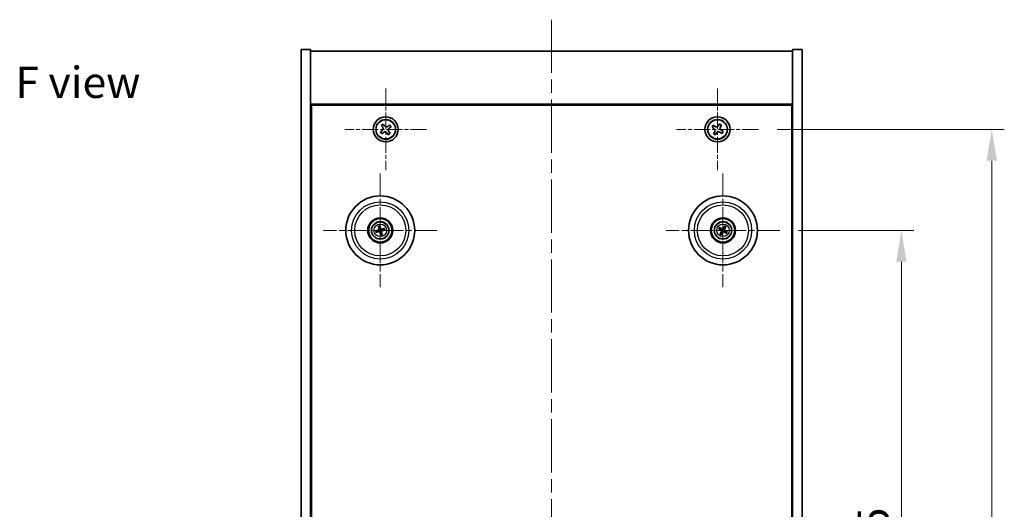
# Model space of a CAD drawing. Units: millimetres. Extents: x 43 to 6555, y 24 to 1148.
# Drawn here: x 1648 to 1963, y 324 to 480 of the extents above; entities that cross this region are included whole.
import ezdxf

# ---------------------------------------------------------------- set-up
doc = ezdxf.new("R2010")
doc.units = ezdxf.units.MM
doc.header["$LTSCALE"] = 3
doc.linetypes.add('CHAIN', pattern=[0.3543, 0.2362, -0.0295, 0.0591, -0.0295])
doc.layers.get('Defpoints').update_dxf_attribs({"lineweight": 25})
doc.layers.add('Center Mark (ISO)', color=7, linetype='Continuous', lineweight=18, true_color=0x80ffff)
doc.layers.add('Centerline (ISO)', color=7, linetype='Continuous', lineweight=18, true_color=0x80ffff)
for name, color, linetype, lineweight in [('Dimension (ISO)', 7, 'Continuous', 18), ('Dimension (ISO) @ 1', 7, 'Continuous', 18), ('Symbol (ISO)', 7, 'Continuous', 18), ('Visible (ISO)', 7, 'Continuous', 35), ('Visible Narrow (ISO)', 7, 'Continuous', 25)]:
    doc.layers.add(name, color=color, linetype=linetype, lineweight=lineweight)
doc.styles.add('Note Text (TK)', font='txt')
doc.dimstyles.new('Default - Method 1b (TK)', dxfattribs={"dimscale": 3, "dimtxt": 2.5, "dimasz": 2.5, "dimexe": 1, "dimexo": 1.5, "dimgap": 1, "dimtad": 1, "dimtoh": 1, "dimrnd": 1e-08, "dimdsep": 46, "dimtxsty": 'Note Text (TK)', "dimcen": 0.09, "dimdle": 5, "dimclrd": 100, "dimclre": 100, "dimclrt": 7, "dimadec": 1, "dimazin": 1, "dimtfac": 1, "dimtmove": 0, "dimatfit": 3, "dimfxl": 0, "dimtolj": 1, "dimlwd": -1, "dimlwe": -1, "dimarcsym": 0})

# ---------------------------------------------------------------- blocks, each defined once
blk = doc.blocks.new('*D38')
at = {"layer": 'Defpoints', "color": 0, "transparency": 16777216}
for p in [(1890.8, 412.84), (1890.8, 198.34), (1929.64, 198.34)]:
    blk.add_point(p, dxfattribs=at)
at = {"layer": 'Dimension (ISO)', "color": 100, "transparency": 16777216}
for p, q in [((1896.8, 412.84), (1933.64, 412.84)), ((1929.64, 402.84), (1929.64, 208.34)), ((1896.8, 198.34), (1933.64, 198.34))]:
    blk.add_line(p, q, dxfattribs=at)
for points in [[(1927.98, 402.84), (1931.31, 402.84), (1929.64, 412.84)], [(1927.98, 208.34), (1931.31, 208.34), (1929.64, 198.34)]]:
    blk.add_solid(points, dxfattribs=at)
at = {"layer": 'Dimension (ISO)', "color": 7, "transparency": 16777216, "insert": (1920.64, 290.31), "char_height": 10, "attachment_point": 4, "rotation": 90, "style": 'Note Text (TK)'}
blk.add_mtext('\\A1;214.5', dxfattribs=at)
blk = doc.blocks.new('*D39')
at = {"layer": 'Defpoints', "color": 0, "transparency": 16777216}
for p in [(1883.95, 445.09), (1883.95, 166.09), (1958.52, 166.09)]:
    blk.add_point(p, dxfattribs=at)
at = {"layer": 'Dimension (ISO)', "color": 100, "transparency": 16777216}
for p, q in [((1889.95, 445.09), (1962.52, 445.09)), ((1958.52, 435.09), (1958.52, 176.09)), ((1889.95, 166.09), (1962.52, 166.09))]:
    blk.add_line(p, q, dxfattribs=at)
for points in [[(1956.85, 435.09), (1960.18, 435.09), (1958.52, 445.09)], [(1956.85, 176.09), (1960.18, 176.09), (1958.52, 166.09)]]:
    blk.add_solid(points, dxfattribs=at)
at = {"layer": 'Dimension (ISO)', "color": 7, "transparency": 16777216, "insert": (1949.52, 295.45), "char_height": 10, "attachment_point": 4, "rotation": 90, "style": 'Note Text (TK)'}
blk.add_mtext('\\A1;279', dxfattribs=at)

msp = doc.modelspace()

# ---------------------------------------------------------------- linework, layer by layer
at = {"layer": 'Center Mark (ISO)', "linetype": 'CHAIN', "ltscale": 7.254707}
for p, q in [((1764.894, 458.1486), (1764.894, 432.0335)), ((1870.894, 458.1486), (1870.894, 432.0335)), ((1777.9516, 445.091), (1751.8365, 445.091)), ((1883.9516, 445.091), (1857.8365, 445.091))]:
    msp.add_line(p, q, dxfattribs=at)
at = {"layer": 'Center Mark (ISO)', "linetype": 'CHAIN', "ltscale": 10.085704}
for p, q in [((1763.144, 430.9939), (1763.144, 394.6882)), ((1872.644, 430.9939), (1872.644, 394.6882)), ((1781.2969, 412.841), (1744.9912, 412.841)), ((1890.7969, 412.841), (1854.4912, 412.841))]:
    msp.add_line(p, q, dxfattribs=at)
at = {"layer": 'Centerline (ISO)', "linetype": 'CHAIN', "ltscale": 23.990969}
msp.add_line((1817.894, 480.091), (1817.894, 131.091), dxfattribs=at)
at = {"layer": 'Visible (ISO)'}
for p, q in [((1737.894, 470.591), (1740.894, 470.591)), ((1737.894, 140.591), (1737.894, 470.591)), ((1740.894, 140.591), (1740.894, 470.591)), ((1740.894, 470.091), (1894.894, 470.091)), ((1897.894, 470.591), (1894.894, 470.591)), ((1894.894, 470.591), (1894.894, 140.591)), ((1897.894, 470.591), (1897.894, 140.591)), ((1894.894, 453.091), (1740.894, 453.091)), ((1741.144, 158.341), (1741.144, 452.841)), ((1741.144, 452.841), (1894.644, 452.841)), ((1894.644, 452.841), (1894.644, 158.341)), ((1764.0729, 446.7896), (1763.4828, 446.3431)), ((1764.5194, 446.1995), (1764.0729, 446.7896)), ((1871.5769, 446.8498), (1871.179, 446.2259)), ((1872.2008, 446.4519), (1871.5769, 446.8498)), ((1763.7856, 444.7164), (1763.1955, 444.2699)), ((1763.1955, 444.2699), (1763.6419, 443.6798)), ((1763.4828, 446.3431), (1763.9293, 445.753)), ((1763.6419, 443.6798), (1764.2321, 444.1262)), ((1765.2687, 443.9826), (1765.7152, 443.3925)), ((1766.1461, 446.5023), (1765.556, 446.0558)), ((1765.7152, 443.3925), (1766.3053, 443.8389)), ((1766.3053, 443.8389), (1765.8588, 444.4291)), ((1766.0025, 445.4657), (1766.5926, 445.9122)), ((1766.5926, 445.9122), (1766.1461, 446.5023)), ((1869.5332, 446.3978), (1869.1353, 445.7739)), ((1869.1353, 445.7739), (1869.7592, 445.3759)), ((1870.1571, 445.9999), (1869.5332, 446.3978)), ((1869.9852, 444.3541), (1869.5873, 443.7302)), ((1869.5873, 443.7302), (1870.2112, 443.3323)), ((1870.2112, 443.3323), (1870.6091, 443.9562)), ((1871.631, 444.1822), (1872.2549, 443.7843)), ((1871.8029, 445.8279), (1872.2008, 446.4519)), ((1872.6528, 444.4082), (1872.0289, 444.8061)), ((1872.2549, 443.7843), (1872.6528, 444.4082)), ((1741.144, 440.091), (1740.894, 440.091)), ((1740.894, 439.591), (1741.144, 439.591)), ((1894.894, 440.091), (1894.644, 440.091)), ((1894.894, 439.591), (1894.644, 439.591)), ((1762.3262, 412.7828), (1761.7853, 412.7436)), ((1761.8947, 412.298), (1762.3922, 412.5139)), ((1762.6011, 414.0904), (1762.8169, 413.5928)), ((1763.0858, 413.6589), (1763.0466, 414.1998)), ((1763.687, 411.5917), (1763.4712, 412.0892)), ((1764.3934, 413.384), (1763.8959, 413.1682)), ((1763.9619, 412.8993), (1764.5028, 412.9384)), ((1871.3712, 413.3265), (1871.8778, 413.1329)), ((1872.0187, 413.3713), (1871.6046, 413.7215)), ((1872.1138, 412.2157), (1871.7635, 411.8016)), ((1873.1295, 414.1139), (1872.9359, 413.6072)), ((1873.1743, 413.4664), (1873.5245, 413.8805)), ((1873.2694, 412.3108), (1873.6835, 411.9605)), ((1873.9169, 412.3556), (1873.4103, 412.5492)), ((1763.2023, 412.0232), (1763.2415, 411.4823)), ((1872.1586, 411.5682), (1872.3522, 412.0748))]:
    msp.add_line(p, q, dxfattribs=at)
for centre, radius in [((1764.894, 445.091), 4), ((1764.894, 445.091), 3.15), ((1870.894, 445.091), 4), ((1870.894, 445.091), 3.15), ((1763.144, 412.841), 11), ((1872.644, 412.841), 11), ((1763.144, 412.841), 4), ((1763.144, 412.841), 3.75), ((1763.144, 412.841), 2.8), ((1872.644, 412.841), 4), ((1872.644, 412.841), 3.75), ((1872.644, 412.841), 2.8)]:
    msp.add_circle(centre, radius, dxfattribs=at)
for centre, start, end in [((1763.144, 412.841), 184.07362, 203.516996), ((1763.144, 412.841), 94.07362, 113.516996), ((1763.144, 412.841), 274.07362, 293.516996), ((1763.144, 412.841), 4.07362, 23.516996), ((1872.644, 412.841), 139.706138, 159.149514), ((1872.644, 412.841), 229.706138, 249.149514), ((1872.644, 412.841), 49.706138, 69.149514), ((1872.644, 412.841), 319.706138, 339.149514)]:
    msp.add_arc(centre, 0.8199, start, end, dxfattribs=at)
for centre, major_axis, start_param, end_param in [((1763.1864, 412.6744), (-4.8433, -1.2298), 4.80330753, 5.00936987), ((1763.1044, 413.0083), (4.8621, 1.1532), 4.41540809, 4.62147044), ((1763.3114, 412.8807), (1.1532, -4.8621), 4.41540809, 4.62147044), ((1763.3107, 412.8834), (1.2298, -4.8433), 4.80330753, 5.00936987), ((1762.9774, 412.7987), (-1.2298, 4.8433), 4.80330753, 5.00936987), ((1762.9767, 412.8013), (-1.1532, 4.8621), 4.41540809, 4.62147044), ((1763.1837, 412.6737), (-4.8621, -1.1532), 4.41540809, 4.62147044), ((1763.1017, 413.0077), (4.8433, 1.2298), 4.80330753, 5.00936987), ((1872.7327, 412.9884), (4.2822, -2.5755), 4.41540809, 4.62147044), ((1872.5578, 412.6923), (-4.3223, 2.5075), 4.80330753, 5.00936987), ((1872.7928, 412.7547), (-2.5075, -4.3223), 4.80330753, 5.00936987), ((1872.4967, 412.9297), (2.5755, 4.2822), 4.41540809, 4.62147044), ((1872.7914, 412.7524), (-2.5755, -4.2822), 4.41540809, 4.62147044), ((1872.7303, 412.9898), (4.3223, -2.5075), 4.80330753, 5.00936987), ((1872.4953, 412.9273), (2.5075, 4.3223), 4.80330753, 5.00936987), ((1872.5554, 412.6937), (-4.2822, 2.5755), 4.41540809, 4.62147044)]:
    msp.add_ellipse(centre, major_axis=major_axis, ratio=0.08715574, start_param=start_param, end_param=end_param, dxfattribs=at)
for points, knots in [([(1763.7856, 444.7164), (1763.8593, 444.7721), (1763.9271, 444.8465), (1764.0271, 445.0167), (1764.0593, 445.1125), (1764.0849, 445.2973), (1764.08, 445.3983), (1764.0301, 445.5893), (1763.985, 445.6793), (1763.9293, 445.753)], [0.225164225, 0.225164225, 0.225164225, 0.225164225, 0.253148765, 0.253148765, 0.281133306, 0.281133306, 0.309117846, 0.309117846, 0.337102387, 0.337102387, 0.337102387, 0.337102387]), ([(1765.2687, 443.9826), (1765.2129, 444.0563), (1765.1386, 444.1241), (1764.9684, 444.2241), (1764.8725, 444.2563), (1764.6877, 444.2819), (1764.5868, 444.277), (1764.3958, 444.227), (1764.3058, 444.182), (1764.2321, 444.1262)], [0.338363496, 0.338363496, 0.338363496, 0.338363496, 0.366348036, 0.366348036, 0.394332577, 0.394332577, 0.422317117, 0.422317117, 0.450301658, 0.450301658, 0.450301658, 0.450301658]), ([(1764.5194, 446.1995), (1764.5752, 446.1258), (1764.6495, 446.058), (1764.8197, 445.9579), (1764.9155, 445.9258), (1765.1003, 445.9001), (1765.2013, 445.9051), (1765.3923, 445.955), (1765.4823, 446.0001), (1765.556, 446.0558)], [0.113199271, 0.113199271, 0.113199271, 0.113199271, 0.141183811, 0.141183811, 0.169168352, 0.169168352, 0.197152892, 0.197152892, 0.225137433, 0.225137433, 0.225137433, 0.225137433]), ([(1766.0025, 445.4657), (1765.9288, 445.4099), (1765.861, 445.3356), (1765.761, 445.1654), (1765.7288, 445.0695), (1765.7032, 444.8847), (1765.7081, 444.7838), (1765.758, 444.5928), (1765.8031, 444.5028), (1765.8588, 444.4291)], [0, 0, 0, 0, 0.027984541, 0.027984541, 0.055969081, 0.055969081, 0.083953622, 0.083953622, 0.111938162, 0.111938162, 0.111938162, 0.111938162]), ([(1869.9852, 444.3541), (1870.0349, 444.432), (1870.0726, 444.5254), (1870.1072, 444.7197), (1870.104, 444.8208), (1870.0637, 445.0029), (1870.024, 445.0959), (1869.9107, 445.2575), (1869.8371, 445.3262), (1869.7592, 445.3759)], [0, 0, 0, 0, 0.027984541, 0.027984541, 0.055969081, 0.055969081, 0.083953622, 0.083953622, 0.111938162, 0.111938162, 0.111938162, 0.111938162]), ([(1870.1571, 445.9999), (1870.235, 445.9502), (1870.3284, 445.9125), (1870.5227, 445.8779), (1870.6238, 445.8811), (1870.8059, 445.9214), (1870.8989, 445.9611), (1871.0605, 446.0744), (1871.1293, 446.1479), (1871.179, 446.2259)], [0.338363496, 0.338363496, 0.338363496, 0.338363496, 0.366348036, 0.366348036, 0.394332577, 0.394332577, 0.422317117, 0.422317117, 0.450301658, 0.450301658, 0.450301658, 0.450301658]), ([(1871.631, 444.1822), (1871.553, 444.2319), (1871.4597, 444.2696), (1871.2654, 444.3041), (1871.1643, 444.301), (1870.9822, 444.2607), (1870.8892, 444.221), (1870.7275, 444.1077), (1870.6588, 444.0341), (1870.6091, 443.9562)], [0.113199271, 0.113199271, 0.113199271, 0.113199271, 0.141183811, 0.141183811, 0.169168352, 0.169168352, 0.197152892, 0.197152892, 0.225137433, 0.225137433, 0.225137433, 0.225137433]), ([(1871.8029, 445.8279), (1871.7532, 445.75), (1871.7155, 445.6567), (1871.6809, 445.4623), (1871.6841, 445.3613), (1871.7244, 445.1791), (1871.7641, 445.0862), (1871.8774, 444.9245), (1871.951, 444.8558), (1872.0289, 444.8061)], [0.225164225, 0.225164225, 0.225164225, 0.225164225, 0.253148765, 0.253148765, 0.281133306, 0.281133306, 0.309117846, 0.309117846, 0.337102387, 0.337102387, 0.337102387, 0.337102387]), ([(1761.6665, 412.7181), (1761.676, 412.7208), (1761.6866, 412.7236), (1761.7082, 412.7291), (1761.7228, 412.7325), (1761.7456, 412.7374), (1761.7578, 412.7398), (1761.7736, 412.7424), (1761.7805, 412.7433), (1761.7853, 412.7436)], [0.0122628834, 0.0122628834, 0.0122628834, 0.0122628834, 0.0151542734, 0.0151542734, 0.0189595549, 0.0189595549, 0.022715966, 0.022715966, 0.0257516105, 0.0257516105, 0.0257516105, 0.0257516105]), ([(1761.8947, 412.298), (1761.8903, 412.2962), (1761.8838, 412.2938), (1761.8686, 412.2887), (1761.8566, 412.2851), (1761.8342, 412.2789), (1761.8197, 412.2752), (1761.798, 412.2701), (1761.7873, 412.2677), (1761.7776, 412.2657)], [0.0346009038, 0.0346009038, 0.0346009038, 0.0346009038, 0.0376365484, 0.0376365484, 0.0413929595, 0.0413929595, 0.045198241, 0.045198241, 0.0480896309, 0.0480896309, 0.0480896309, 0.0480896309]), ([(1762.6011, 414.0904), (1762.5992, 414.0948), (1762.5968, 414.1013), (1762.5917, 414.1165), (1762.5881, 414.1285), (1762.5819, 414.1509), (1762.5782, 414.1654), (1762.5731, 414.1871), (1762.5707, 414.1978), (1762.5687, 414.2074)], [0.0346009038, 0.0346009038, 0.0346009038, 0.0346009038, 0.0376365484, 0.0376365484, 0.0413929595, 0.0413929595, 0.045198241, 0.045198241, 0.0480896309, 0.0480896309, 0.0480896309, 0.0480896309]), ([(1762.7846, 413.2221), (1762.7902, 413.1978), (1762.7913, 413.1708), (1762.7827, 413.1185), (1762.7729, 413.0932), (1762.7467, 413.0507), (1762.7285, 413.0306), (1762.6866, 413), (1762.6631, 412.9892), (1762.6399, 412.9831)], [0, 0, 0, 0, 0.0074949209, 0.0074949209, 0.0149898419, 0.0149898419, 0.0224863874, 0.0224863874, 0.0296679253, 0.0296679253, 0.0296679253, 0.0296679253]), ([(1762.9142, 413.2528), (1762.9238, 413.219), (1762.9279, 413.1826), (1762.9254, 413.1252), (1762.9215, 413.0989), (1762.9063, 413.0474), (1762.895, 413.022), (1762.8683, 412.9779), (1762.851, 412.9562), (1762.8124, 412.9189), (1762.791, 412.9032), (1762.7412, 412.8743), (1762.7071, 412.8611), (1762.6726, 412.854)], [0.1466285026, 0.1466285026, 0.1466285026, 0.1466285026, 0.1576101955, 0.1576101955, 0.1653520771, 0.1653520771, 0.1730939586, 0.1730939586, 0.1808358402, 0.1808358402, 0.1885777218, 0.1885777218, 0.1995594146, 0.1995594146, 0.1995594146, 0.1995594146]), ([(1762.7323, 412.6112), (1762.7661, 412.6208), (1762.8024, 412.6249), (1762.8599, 412.6224), (1762.8862, 412.6185), (1762.9377, 412.6033), (1762.963, 412.592), (1763.0072, 412.5653), (1763.0289, 412.548), (1763.0662, 412.5094), (1763.0819, 412.4879), (1763.1107, 412.4382), (1763.1239, 412.4041), (1763.131, 412.3696)], [0.1466285026, 0.1466285026, 0.1466285026, 0.1466285026, 0.1576101955, 0.1576101955, 0.1653520771, 0.1653520771, 0.1730939586, 0.1730939586, 0.1808358402, 0.1808358402, 0.1885777218, 0.1885777218, 0.1995594146, 0.1995594146, 0.1995594146, 0.1995594146]), ([(1762.763, 412.4816), (1762.7873, 412.4872), (1762.8143, 412.4883), (1762.8666, 412.4797), (1762.8919, 412.4699), (1762.9344, 412.4437), (1762.9545, 412.4255), (1762.9851, 412.3835), (1762.9959, 412.3601), (1763.002, 412.3369)], [0, 0, 0, 0, 0.0074949209, 0.0074949209, 0.0149898419, 0.0149898419, 0.0224863874, 0.0224863874, 0.0296679253, 0.0296679253, 0.0296679253, 0.0296679253]), ([(1763.0211, 414.3185), (1763.0238, 414.3091), (1763.0266, 414.2985), (1763.0321, 414.2768), (1763.0355, 414.2623), (1763.0405, 414.2395), (1763.0428, 414.2272), (1763.0454, 414.2114), (1763.0463, 414.2046), (1763.0466, 414.1998)], [0.0122628834, 0.0122628834, 0.0122628834, 0.0122628834, 0.0151542734, 0.0151542734, 0.0189595549, 0.0189595549, 0.022715966, 0.022715966, 0.0257516105, 0.0257516105, 0.0257516105, 0.0257516105]), ([(1763.5558, 413.0709), (1763.522, 413.0612), (1763.4857, 413.0571), (1763.4282, 413.0597), (1763.4019, 413.0636), (1763.3504, 413.0788), (1763.3251, 413.0901), (1763.2809, 413.1168), (1763.2592, 413.134), (1763.2219, 413.1727), (1763.2062, 413.1941), (1763.1774, 413.2439), (1763.1642, 413.278), (1763.157, 413.3124)], [0.1466285026, 0.1466285026, 0.1466285026, 0.1466285026, 0.1576101955, 0.1576101955, 0.1653520771, 0.1653520771, 0.1730939586, 0.1730939586, 0.1808358402, 0.1808358402, 0.1885777218, 0.1885777218, 0.1995594146, 0.1995594146, 0.1995594146, 0.1995594146]), ([(1763.5251, 413.2004), (1763.5008, 413.1949), (1763.4738, 413.1937), (1763.4215, 413.2024), (1763.3962, 413.2121), (1763.3537, 413.2383), (1763.3336, 413.2565), (1763.303, 413.2985), (1763.2922, 413.322), (1763.2861, 413.3452)], [0, 0, 0, 0, 0.0074949209, 0.0074949209, 0.0149898419, 0.0149898419, 0.0224863874, 0.0224863874, 0.0296679253, 0.0296679253, 0.0296679253, 0.0296679253]), ([(1763.3739, 412.4293), (1763.3642, 412.4631), (1763.3601, 412.4994), (1763.3627, 412.5569), (1763.3666, 412.5831), (1763.3818, 412.6347), (1763.3931, 412.66), (1763.4198, 412.7042), (1763.437, 412.7259), (1763.4757, 412.7632), (1763.4971, 412.7789), (1763.5469, 412.8077), (1763.581, 412.8209), (1763.6154, 412.828)], [0.1466285026, 0.1466285026, 0.1466285026, 0.1466285026, 0.1576101955, 0.1576101955, 0.1653520771, 0.1653520771, 0.1730939586, 0.1730939586, 0.1808358402, 0.1808358402, 0.1885777218, 0.1885777218, 0.1995594146, 0.1995594146, 0.1995594146, 0.1995594146]), ([(1763.5034, 412.46), (1763.4979, 412.4842), (1763.4967, 412.5113), (1763.5054, 412.5636), (1763.5151, 412.5889), (1763.5414, 412.6314), (1763.5596, 412.6515), (1763.6015, 412.682), (1763.625, 412.6929), (1763.6482, 412.699)], [0, 0, 0, 0, 0.0074949209, 0.0074949209, 0.0149898419, 0.0149898419, 0.0224863874, 0.0224863874, 0.0296679253, 0.0296679253, 0.0296679253, 0.0296679253]), ([(1764.3934, 413.384), (1764.3978, 413.3859), (1764.4043, 413.3883), (1764.4195, 413.3933), (1764.4315, 413.3969), (1764.4539, 413.4031), (1764.4684, 413.4068), (1764.4901, 413.412), (1764.5008, 413.4144), (1764.5104, 413.4164)], [0.0346009038, 0.0346009038, 0.0346009038, 0.0346009038, 0.0376365484, 0.0376365484, 0.0413929595, 0.0413929595, 0.045198241, 0.045198241, 0.0480896309, 0.0480896309, 0.0480896309, 0.0480896309]), ([(1764.6215, 412.9639), (1764.6121, 412.9613), (1764.6015, 412.9584), (1764.5798, 412.9529), (1764.5653, 412.9495), (1764.5425, 412.9446), (1764.5302, 412.9422), (1764.5144, 412.9397), (1764.5076, 412.9388), (1764.5028, 412.9384)], [0.0122628834, 0.0122628834, 0.0122628834, 0.0122628834, 0.0151542734, 0.0151542734, 0.0189595549, 0.0189595549, 0.022715966, 0.022715966, 0.0257516105, 0.0257516105, 0.0257516105, 0.0257516105]), ([(1871.3712, 413.3265), (1871.3668, 413.3282), (1871.3604, 413.331), (1871.3461, 413.3381), (1871.335, 413.3439), (1871.3146, 413.3551), (1871.3017, 413.3626), (1871.2825, 413.3741), (1871.2732, 413.3799), (1871.2649, 413.3852)], [0.0346009038, 0.0346009038, 0.0346009038, 0.0346009038, 0.0376365484, 0.0376365484, 0.0413929595, 0.0413929595, 0.045198241, 0.045198241, 0.0480896309, 0.0480896309, 0.0480896309, 0.0480896309]), ([(1871.5019, 413.7863), (1871.5105, 413.7816), (1871.5201, 413.7762), (1871.5394, 413.765), (1871.5522, 413.7573), (1871.5719, 413.7449), (1871.5823, 413.738), (1871.5954, 413.7288), (1871.6009, 413.7246), (1871.6046, 413.7215)], [0.0122628834, 0.0122628834, 0.0122628834, 0.0122628834, 0.0151542734, 0.0151542734, 0.0189595549, 0.0189595549, 0.022715966, 0.022715966, 0.0257516105, 0.0257516105, 0.0257516105, 0.0257516105]), ([(1872.1203, 412.8506), (1872.1416, 412.8376), (1872.1617, 412.8195), (1872.193, 412.7767), (1872.2043, 412.7521), (1872.2164, 412.7036), (1872.218, 412.6765), (1872.2105, 412.6252), (1872.2018, 412.6008), (1872.19, 412.5799)], [0, 0, 0, 0, 0.0074949209, 0.0074949209, 0.0149898419, 0.0149898419, 0.0224863874, 0.0224863874, 0.0296679253, 0.0296679253, 0.0296679253, 0.0296679253]), ([(1872.189, 412.9646), (1872.2199, 412.9479), (1872.2487, 412.9254), (1872.288, 412.8834), (1872.3041, 412.8622), (1872.3303, 412.8153), (1872.3405, 412.7896), (1872.3534, 412.7396), (1872.3568, 412.7121), (1872.3565, 412.6584), (1872.3527, 412.6321), (1872.3385, 412.5763), (1872.3241, 412.5427), (1872.3051, 412.5131)], [0.1466285026, 0.1466285026, 0.1466285026, 0.1466285026, 0.1576101955, 0.1576101955, 0.1653520771, 0.1653520771, 0.1730939586, 0.1730939586, 0.1808358402, 0.1808358402, 0.1885777218, 0.1885777218, 0.1995594146, 0.1995594146, 0.1995594146, 0.1995594146]), ([(1872.7677, 413.2961), (1872.7509, 413.2652), (1872.7284, 413.2363), (1872.6864, 413.197), (1872.6653, 413.181), (1872.6184, 413.1548), (1872.5926, 413.1446), (1872.5426, 413.1317), (1872.5151, 413.1282), (1872.4614, 413.1286), (1872.4351, 413.1324), (1872.3793, 413.1465), (1872.3458, 413.1609), (1872.3162, 413.18)], [0.1466285026, 0.1466285026, 0.1466285026, 0.1466285026, 0.1576101955, 0.1576101955, 0.1653520771, 0.1653520771, 0.1730939586, 0.1730939586, 0.1808358402, 0.1808358402, 0.1885777218, 0.1885777218, 0.1995594146, 0.1995594146, 0.1995594146, 0.1995594146]), ([(1872.6536, 413.3647), (1872.6406, 413.3435), (1872.6225, 413.3234), (1872.5798, 413.292), (1872.5551, 413.2808), (1872.5066, 413.2687), (1872.4795, 413.2671), (1872.4282, 413.2746), (1872.4038, 413.2833), (1872.383, 413.2951)], [0, 0, 0, 0, 0.0074949209, 0.0074949209, 0.0149898419, 0.0149898419, 0.0224863874, 0.0224863874, 0.0296679253, 0.0296679253, 0.0296679253, 0.0296679253]), ([(1872.5204, 412.3859), (1872.5372, 412.4169), (1872.5597, 412.4457), (1872.6017, 412.485), (1872.6228, 412.501), (1872.6697, 412.5273), (1872.6955, 412.5375), (1872.7455, 412.5503), (1872.773, 412.5538), (1872.8267, 412.5535), (1872.853, 412.5497), (1872.9087, 412.5355), (1872.9423, 412.5211), (1872.9719, 412.5021)], [0.1466285026, 0.1466285026, 0.1466285026, 0.1466285026, 0.1576101955, 0.1576101955, 0.1653520771, 0.1653520771, 0.1730939586, 0.1730939586, 0.1808358402, 0.1808358402, 0.1885777218, 0.1885777218, 0.1995594146, 0.1995594146, 0.1995594146, 0.1995594146]), ([(1872.6345, 412.3173), (1872.6475, 412.3385), (1872.6656, 412.3587), (1872.7083, 412.39), (1872.733, 412.4013), (1872.7815, 412.4133), (1872.8085, 412.415), (1872.8599, 412.4075), (1872.8843, 412.3988), (1872.9051, 412.3869)], [0, 0, 0, 0, 0.0074949209, 0.0074949209, 0.0149898419, 0.0149898419, 0.0224863874, 0.0224863874, 0.0296679253, 0.0296679253, 0.0296679253, 0.0296679253]), ([(1873.0991, 412.7174), (1873.0682, 412.7342), (1873.0394, 412.7566), (1873, 412.7986), (1872.984, 412.8198), (1872.9578, 412.8667), (1872.9476, 412.8925), (1872.9347, 412.9425), (1872.9312, 412.97), (1872.9316, 413.0237), (1872.9354, 413.05), (1872.9495, 413.1057), (1872.964, 413.1393), (1872.983, 413.1689)], [0.1466285026, 0.1466285026, 0.1466285026, 0.1466285026, 0.1576101955, 0.1576101955, 0.1653520771, 0.1653520771, 0.1730939586, 0.1730939586, 0.1808358402, 0.1808358402, 0.1885777218, 0.1885777218, 0.1995594146, 0.1995594146, 0.1995594146, 0.1995594146]), ([(1873.1677, 412.8315), (1873.1465, 412.8445), (1873.1264, 412.8626), (1873.095, 412.9053), (1873.0838, 412.93), (1873.0717, 412.9785), (1873.0701, 413.0055), (1873.0776, 413.0569), (1873.0863, 413.0813), (1873.0981, 413.1021)], [0, 0, 0, 0, 0.0074949209, 0.0074949209, 0.0149898419, 0.0149898419, 0.0224863874, 0.0224863874, 0.0296679253, 0.0296679253, 0.0296679253, 0.0296679253]), ([(1873.1295, 414.1139), (1873.1312, 414.1183), (1873.1341, 414.1246), (1873.1411, 414.139), (1873.1469, 414.1501), (1873.1582, 414.1705), (1873.1656, 414.1834), (1873.1771, 414.2025), (1873.1829, 414.2119), (1873.1882, 414.2202)], [0.0346009038, 0.0346009038, 0.0346009038, 0.0346009038, 0.0376365484, 0.0376365484, 0.0413929595, 0.0413929595, 0.045198241, 0.045198241, 0.0480896309, 0.0480896309, 0.0480896309, 0.0480896309]), ([(1873.5893, 413.9832), (1873.5846, 413.9746), (1873.5792, 413.965), (1873.568, 413.9457), (1873.5603, 413.9329), (1873.5479, 413.9132), (1873.541, 413.9028), (1873.5318, 413.8897), (1873.5276, 413.8841), (1873.5245, 413.8805)], [0.0122628834, 0.0122628834, 0.0122628834, 0.0122628834, 0.0151542734, 0.0151542734, 0.0189595549, 0.0189595549, 0.022715966, 0.022715966, 0.0257516105, 0.0257516105, 0.0257516105, 0.0257516105]), ([(1873.9169, 412.3556), (1873.9213, 412.3539), (1873.9276, 412.351), (1873.942, 412.344), (1873.9531, 412.3382), (1873.9735, 412.3269), (1873.9864, 412.3194), (1874.0055, 412.3079), (1874.0149, 412.3022), (1874.0232, 412.2969)], [0.0346009038, 0.0346009038, 0.0346009038, 0.0346009038, 0.0376365484, 0.0376365484, 0.0413929595, 0.0413929595, 0.045198241, 0.045198241, 0.0480896309, 0.0480896309, 0.0480896309, 0.0480896309]), ([(1763.267, 411.3635), (1763.2643, 411.373), (1763.2615, 411.3836), (1763.256, 411.4052), (1763.2525, 411.4198), (1763.2476, 411.4425), (1763.2453, 411.4548), (1763.2427, 411.4706), (1763.2418, 411.4775), (1763.2415, 411.4823)], [0.0122628834, 0.0122628834, 0.0122628834, 0.0122628834, 0.0151542734, 0.0151542734, 0.0189595549, 0.0189595549, 0.022715966, 0.022715966, 0.0257516105, 0.0257516105, 0.0257516105, 0.0257516105]), ([(1763.687, 411.5917), (1763.6889, 411.5873), (1763.6913, 411.5808), (1763.6964, 411.5656), (1763.6999, 411.5536), (1763.7061, 411.5311), (1763.7098, 411.5167), (1763.715, 411.495), (1763.7174, 411.4842), (1763.7194, 411.4746)], [0.0346009038, 0.0346009038, 0.0346009038, 0.0346009038, 0.0376365484, 0.0376365484, 0.0413929595, 0.0413929595, 0.045198241, 0.045198241, 0.0480896309, 0.0480896309, 0.0480896309, 0.0480896309]), ([(1871.6988, 411.6989), (1871.7035, 411.7075), (1871.7089, 411.7171), (1871.7201, 411.7364), (1871.7278, 411.7491), (1871.7402, 411.7689), (1871.7471, 411.7793), (1871.7563, 411.7924), (1871.7605, 411.7979), (1871.7635, 411.8016)], [0.0122628834, 0.0122628834, 0.0122628834, 0.0122628834, 0.0151542734, 0.0151542734, 0.0189595549, 0.0189595549, 0.022715966, 0.022715966, 0.0257516105, 0.0257516105, 0.0257516105, 0.0257516105]), ([(1872.1586, 411.5682), (1872.1569, 411.5638), (1872.154, 411.5574), (1872.147, 411.543), (1872.1412, 411.532), (1872.1299, 411.5116), (1872.1224, 411.4987), (1872.1109, 411.4795), (1872.1052, 411.4702), (1872.0999, 411.4619)], [0.0346009038, 0.0346009038, 0.0346009038, 0.0346009038, 0.0376365484, 0.0376365484, 0.0413929595, 0.0413929595, 0.045198241, 0.045198241, 0.0480896309, 0.0480896309, 0.0480896309, 0.0480896309]), ([(1873.7862, 411.8958), (1873.7776, 411.9005), (1873.768, 411.9058), (1873.7487, 411.917), (1873.7359, 411.9248), (1873.7162, 411.9372), (1873.7058, 411.9441), (1873.6927, 411.9533), (1873.6871, 411.9575), (1873.6835, 411.9605)], [0.0122628834, 0.0122628834, 0.0122628834, 0.0122628834, 0.0151542734, 0.0151542734, 0.0189595549, 0.0189595549, 0.022715966, 0.022715966, 0.0257516105, 0.0257516105, 0.0257516105, 0.0257516105])]:
    msp.add_open_spline(points, degree=3, knots=knots, dxfattribs=at)
for points, weights in [([(1762.6726, 412.854), (1762.5465, 412.828), (1762.3262, 412.7828)], [1.607360829, 1.31905273402, 1]), ([(1762.3922, 412.5139), (1762.6085, 412.5758), (1762.7323, 412.6112)], [1, 1.31905273402, 1.607360829]), ([(1762.8169, 413.5928), (1762.8788, 413.3766), (1762.9142, 413.2528)], [1, 1.31905273402, 1.607360829]), ([(1763.157, 413.3124), (1763.131, 413.4385), (1763.0858, 413.6589)], [1.607360829, 1.31905273402, 1]), ([(1763.131, 412.3696), (1763.157, 412.2435), (1763.2023, 412.0232)], [1.607360829, 1.31905273402, 1]), ([(1763.4712, 412.0892), (1763.4093, 412.3054), (1763.3739, 412.4293)], [1, 1.31905273402, 1.607360829]), ([(1763.8959, 413.1682), (1763.6796, 413.1062), (1763.5558, 413.0709)], [1, 1.31905273402, 1.607360829]), ([(1763.6154, 412.828), (1763.7416, 412.854), (1763.9619, 412.8993)], [1.607360829, 1.31905273402, 1]), ([(1871.8778, 413.1329), (1872.0757, 413.0259), (1872.189, 412.9646)], [1, 1.31905273402, 1.607360829]), ([(1872.3162, 413.18), (1872.2078, 413.2496), (1872.0187, 413.3713)], [1.607360829, 1.31905273402, 1]), ([(1872.3051, 412.5131), (1872.2355, 412.4048), (1872.1138, 412.2157)], [1.607360829, 1.31905273402, 1]), ([(1872.3522, 412.0748), (1872.4591, 412.2727), (1872.5204, 412.3859)], [1, 1.31905273402, 1.607360829]), ([(1872.9359, 413.6072), (1872.829, 413.4094), (1872.7677, 413.2961)], [1, 1.31905273402, 1.607360829]), ([(1872.9719, 412.5021), (1873.0803, 412.4325), (1873.2694, 412.3108)], [1.607360829, 1.31905273402, 1]), ([(1872.983, 413.1689), (1873.0526, 413.2773), (1873.1743, 413.4664)], [1.607360829, 1.31905273402, 1]), ([(1873.4103, 412.5492), (1873.2124, 412.6561), (1873.0991, 412.7174)], [1, 1.31905273402, 1.607360829])]:
    msp.add_rational_spline(points, weights, degree=2, dxfattribs=at)
at = {"layer": 'Visible Narrow (ISO)'}
for p, q in [((1762.6399, 412.9831), (1762.6726, 412.854)), ((1762.763, 412.4816), (1762.7323, 412.6112)), ((1762.7846, 413.2221), (1762.9142, 413.2528)), ((1763.002, 412.3369), (1763.131, 412.3696)), ((1763.2861, 413.3452), (1763.157, 413.3124)), ((1763.5034, 412.46), (1763.3739, 412.4293)), ((1763.5251, 413.2004), (1763.5558, 413.0709)), ((1763.6482, 412.699), (1763.6154, 412.828)), ((1872.1203, 412.8506), (1872.189, 412.9646)), ((1872.19, 412.5799), (1872.3051, 412.5131)), ((1872.383, 413.2951), (1872.3162, 413.18)), ((1872.6345, 412.3173), (1872.5204, 412.3859)), ((1872.6536, 413.3647), (1872.7677, 413.2961)), ((1872.9051, 412.3869), (1872.9719, 412.5021)), ((1873.0981, 413.1021), (1872.983, 413.1689)), ((1873.1677, 412.8315), (1873.0991, 412.7174))]:
    msp.add_line(p, q, dxfattribs=at)
for centre, radius in [((1764.894, 445.091), 3.0575), ((1870.894, 445.091), 3.0575), ((1763.144, 412.841), 9.1393), ((1872.644, 412.841), 9.1393), ((1763.144, 412.841), 8.1529), ((1872.644, 412.841), 8.1529), ((1763.144, 412.841), 2.7135), ((1872.644, 412.841), 2.7135), ((1763.144, 412.841), 1.9975), ((1872.644, 412.841), 1.9975)]:
    msp.add_circle(centre, radius, dxfattribs=at)
for centre, radius, start, end in [((1763.144, 412.841), 1.4826, 184.755779, 202.834838), ((1763.144, 412.841), 1.3623, 184.100629, 203.489987), ((1763.144, 412.841), 1.4826, 94.755779, 112.834838), ((1763.144, 412.841), 1.3623, 94.100629, 113.489987), ((1763.144, 412.841), 1.3623, 4.100629, 23.489987), ((1763.144, 412.841), 1.4826, 4.755779, 22.834838), ((1872.644, 412.841), 1.4826, 140.388296, 158.467356), ((1872.644, 412.841), 1.3623, 139.733147, 159.122505), ((1872.644, 412.841), 1.3623, 49.733147, 69.122505), ((1872.644, 412.841), 1.4826, 50.388296, 68.467356), ((1872.644, 412.841), 1.3623, 319.733147, 339.122505), ((1872.644, 412.841), 1.4826, 320.388296, 338.467356), ((1763.144, 412.841), 1.3623, 274.100629, 293.489987), ((1763.144, 412.841), 1.4826, 274.755779, 292.834838), ((1872.644, 412.841), 1.4826, 230.388296, 248.467356), ((1872.644, 412.841), 1.3623, 229.733147, 249.122505)]:
    msp.add_arc(centre, radius, start, end, dxfattribs=at)

# ---------------------------------------------------------------- texts
at = {"layer": 'Symbol (ISO)', "color": 7, "insert": (1646.5769, 460.1124), "char_height": 10, "width": 40.292397, "attachment_point": 4, "line_spacing_factor": 1.5, "style": 'Note Text (TK)'}
msp.add_mtext('{\\fＭＳ Ｐゴシック|b0|i0;F view}', dxfattribs=at)

# ---------------------------------------------------------------- dimensions: what is measured, and where the dimension line sits
at = {"layer": 'Dimension (ISO) @ 1', "color": 100, "true_color": 0x00ff3f}
for base, p1, p2, picture, middle in [((1958.5172, 166.091), (1883.9516, 445.091), (1883.9516, 166.091), '*D39', (1958.5172, 305.591)), ((1929.644, 198.341), (1890.7969, 412.841), (1890.7969, 198.341), '*D38', (1929.644, 305.591))]:
    dim = msp.add_linear_dim(base=base, p1=p1, p2=p2, angle=90, dimstyle='Default - Method 1b (TK)', override={"dimscale": 1, "dimtxt": 10, "dimasz": 10, "dimexe": 4, "dimexo": 6, "dimgap": 4, "dimtoh": 0, "dimdec": 2, "dimcen": 0.36, "dimtol": 0, "dimlim": 0, "dimtp": 0, "dimtm": 0, "dimtdec": 2, "dimtix": 0, "dimtofl": 0, "dimtmove": 0, "dimatfit": 1}, dxfattribs=at)
    dim.commit()
    dim.dimension.update_dxf_attribs({"geometry": picture, "text_midpoint": middle, "dimtype": 128})

doc.saveas('drawing.dxf')
